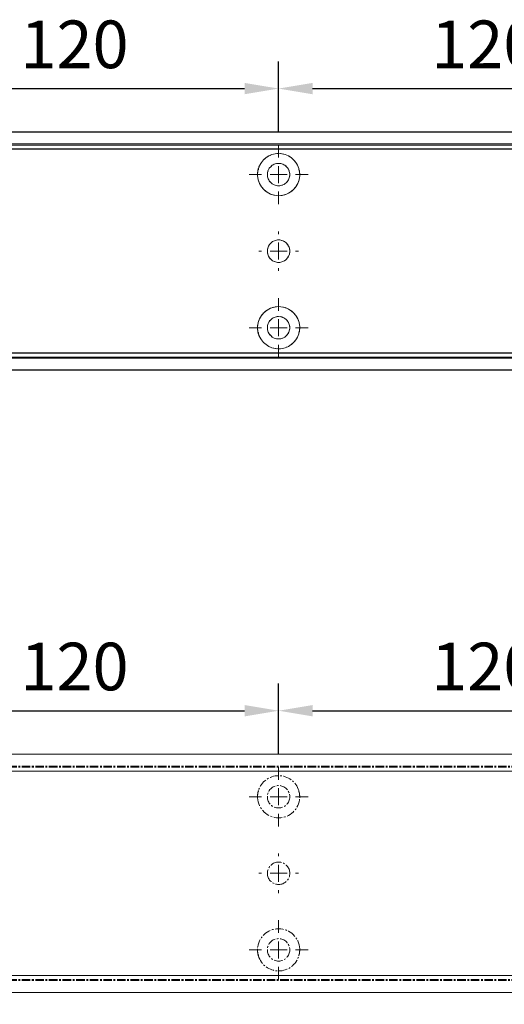
# Model space of a CAD drawing. Units: millimetres. Extents: x 0 to 2470, y 0 to 6262.
# Drawn here: x 368 to 511, y 2026 to 2315 of the extents above; entities that cross this region are included whole.
import ezdxf

# ---------------------------------------------------------------- set-up
doc = ezdxf.new("R2010")
doc.units = ezdxf.units.MM
for name, pattern in [('HIDDEN', [4.5, 1.5, -1.5, 1.5]), ('MITTEX2', [4, 2.5, -0.5, 0.5, -0.5]), ('PHANTOM', [63.5, 31.75, -6.35, 6.35, -6.35, 6.35, -6.35])]:
    doc.linetypes.add(name, pattern=pattern)
for name, color, linetype in [('01_BLOCKFANG', 2, 'Continuous'), ('02_BEMASSUNG', 4, 'Continuous'), ('03_MITTELLINIE', 1, 'MITTEX2')]:
    doc.layers.add(name, color=color, linetype=linetype)
doc.styles.add('Bemassungstext (DORMA)', font='isocpeur.ttf')
doc.dimstyles.new('DORMA_M', dxfattribs={"dimtxt": 3.5, "dimasz": 2.5, "dimexe": 2, "dimexo": 0, "dimgap": 1.5, "dimtad": 1, "dimdec": 8, "dimtxsty": 'Bemassungstext (DORMA)', "dimcen": 0.1, "dimclrt": 256, "dimadec": 8, "dimazin": 2, "dimtfac": 1, "dimtdec": 8, "dimtmove": 0, "dimatfit": 3, "dimfxl": 1, "dimtolj": 1, "dimarcsym": 0})

# ---------------------------------------------------------------- blocks, each defined once
blk = doc.blocks.new('Blockfang')
at = {"layer": '01_BLOCKFANG'}
for p, q in [((-1.48, 0), (1.48, 0)), ((0, 1.48), (0, -1.48))]:
    blk.add_line(p, q, dxfattribs=at)
blk.add_circle((0, 0), 1.48, dxfattribs=at)
blk = doc.blocks.new('NG Kreuzbeg EN 4-6 DIN R')
at = {"color": 7, "linetype": 'Continuous', "lineweight": 35}
for p, q in [((-15, -13.37), (-14.3, 0)), ((14.3, 0), (14.75, -8.55)), ((100.76, -9.37), (-5.54, -9.37)), ((130.62, -9.37), (100.76, -9.37)), ((114.23, -9.37), (114.19, -9.34)), ((125.81, -9.34), (114.19, -9.34)), ((125.81, -9.34), (125.78, -9.37)), ((-15, -15.37), (-15, -13.37)), ((-7.87, -13.37), (-15, -13.37)), ((-7.87, -16.87), (-7.87, -11.87)), ((98.42, -11.87), (98.42, -16.87)), ((109.58, -13.37), (98.42, -13.37)), ((133.2, -13.37), (109.58, -13.37)), ((133.12, -11.74), (133.2, -13.37)), ((133.2, -13.37), (133.2, -15.37)), ((-14.89, -17.5), (-15, -15.37)), ((-7.87, -15.37), (-15, -15.37)), ((109.58, -15.37), (98.42, -15.37)), ((133.2, -15.37), (109.58, -15.37)), ((133.2, -15.37), (133.12, -17)), ((-13.89, -19.37), (-5.54, -19.37)), ((100.76, -19.37), (-5.54, -19.37)), ((100.76, -19.37), (101.17, -19.37)), ((101.17, -19.37), (109.71, -19.37)), ((131.7, -19.37), (109.71, -19.37)), ((108.2, -27.87), (108.2, -20.87)), ((133.2, -20.87), (133.2, -27.87)), ((87.5, -27.1), (87.5, -29.4)), ((93.5, -27), (87.6, -27)), ((101, -27), (93.5, -27)), ((107.1, -27), (101, -27)), ((107, -27.1), (107, -29.4)), ((108.2, -27), (107.1, -27)), ((139, -27), (133.2, -27)), ((146.5, -27), (139, -27)), ((152.4, -27), (146.5, -27)), ((152.5, -29.4), (152.5, -27.1)), ((87.5, -29.4), (87.5, -29.9)), ((87.5, -47.1), (87.5, -29.9)), ((87.6, -29.5), (93.5, -29.5)), ((93.5, -29.6), (87.8, -29.6)), ((93.5, -29.5), (101, -29.5)), ((101, -29.6), (93.5, -29.6)), ((101, -29.5), (107.1, -29.5)), ((107.3, -29.6), (101, -29.6)), ((113.7, -29.6), (106.8, -29.6)), ((107, -31.7), (107, -29.9)), ((107.1, -29.5), (113.7, -29.5)), ((109.7, -29.37), (131.7, -29.37)), ((112.6, -29.6), (112.7, -29.5)), ((113.7, -31.87), (113.7, -29.37)), ((127.7, -29.37), (127.7, -31.87)), ((127.7, -29.5), (132.4, -29.5)), ((132.2, -29.6), (127.7, -29.6)), ((139, -29.6), (132.2, -29.6)), ((132.4, -29.5), (139, -29.5)), ((132.5, -29.4), (132.5, -29.14)), ((132.5, -29.9), (132.5, -31.7)), ((139, -29.5), (146.5, -29.5)), ((146.5, -29.6), (139, -29.6)), ((146.5, -29.5), (152.4, -29.5)), ((152.2, -29.6), (146.5, -29.6)), ((152.5, -29.9), (152.5, -29.4)), ((152.5, -29.9), (152.5, -47.1)), ((105.54, -44.67), (105.54, -34.07)), ((130.37, -31.87), (107.74, -31.87)), ((132.89, -31.87), (130.37, -31.87)), ((132.89, -31.87), (133.68, -31.87)), ((136.18, -44.37), (136.18, -34.37)), ((105.54, -38.37), (136.18, -38.37)), ((105.54, -40.37), (136.18, -40.37)), ((105.69, -38.37), (105.69, -38.37)), ((105.69, -40.37), (105.69, -40.37)), ((87.5, -47.1), (87.5, -47.6)), ((87.5, -47.6), (87.5, -49.9)), ((93.5, -47.5), (87.6, -47.5)), ((87.8, -47.4), (93.5, -47.4)), ((93.5, -47.4), (101, -47.4)), ((101, -47.5), (93.5, -47.5)), ((101, -47.4), (107.3, -47.4)), ((107.1, -47.5), (101, -47.5)), ((106.8, -47.4), (115.58, -47.4)), ((107, -47.1), (107, -46.74)), ((107, -47.6), (107, -49.9)), ((115.91, -47.5), (107.1, -47.5)), ((107.74, -46.87), (108.47, -46.87)), ((108.04, -46.87), (108.04, -46.87)), ((108.47, -46.87), (111.04, -46.87)), ((111.04, -46.87), (130.37, -46.87)), ((113.2, -47.5), (113.1, -47.4)), ((114.18, -46.89), (114.2, -46.87)), ((125.82, -46.89), (114.18, -46.89)), ((132.9, -47.5), (124.09, -47.5)), ((124.42, -47.4), (132.2, -47.4)), ((125.8, -46.87), (125.82, -46.89)), ((126.9, -47.4), (126.8, -47.5)), ((130.37, -46.87), (132.89, -46.87)), ((132.2, -47.4), (139, -47.4)), ((132.5, -46.87), (132.5, -47.1)), ((132.89, -46.87), (133.68, -46.87)), ((139, -47.5), (132.9, -47.5)), ((133, -49.9), (133, -47.6)), ((139, -47.4), (146.5, -47.4)), ((146.5, -47.5), (139, -47.5)), ((146.5, -47.4), (152.2, -47.4)), ((152.4, -47.5), (146.5, -47.5)), ((152.5, -47.6), (152.5, -47.1)), ((152.5, -49.9), (152.5, -47.6)), ((87.6, -50), (93.5, -50)), ((93.5, -50), (101, -50)), ((101, -50), (107.1, -50)), ((107.1, -50), (132.9, -50)), ((112.5, -50.2), (112.5, -50.1)), ((125.7, -52), (114.3, -52)), ((127.5, -50.1), (127.5, -50.2)), ((132.9, -50), (139, -50)), ((139, -50), (146.5, -50)), ((146.5, -50), (152.4, -50))]:
    blk.add_line(p, q, dxfattribs=at)
blk.add_line((-14.3, 0), (14.3, 0))
at = {"color": 8, "linetype": 'PHANTOM', "lineweight": 18}
for p, q in [((-7.97, -17.5), (-7.95, -17.5)), ((133.2, -20.87), (133.2, -20.87)), ((93.5, -27), (93.5, -27.03)), ((101, -27), (101, -27.03)), ((152.4, -29.5), (152.4, -29.51)), ((105.54, -44.67), (105.54, -44.67)), ((87.6, -47.5), (87.6, -47.49)), ((139, -47.5), (139, -47.53)), ((93.5, -50), (93.5, -49.97)), ((101, -50), (101, -49.97))]:
    blk.add_line(p, q, dxfattribs=at)
at = {"color": 7, "linetype": 'HIDDEN', "lineweight": 18}
for p, q in [((91.85, -41.1), (91.85, -35.9)), ((98.15, -35.9), (98.15, -41.1)), ((141.85, -41.1), (141.85, -35.9)), ((148.15, -35.9), (148.15, -41.1))]:
    blk.add_line(p, q, dxfattribs=at)
at = {"color": 7, "linetype": 'Continuous', "lineweight": 35}
for centre, radius, start, end in [((120, -23.17), 15, 67.2286, 112.7714), ((-5.45, -11.79), 2.42, 92.0625, 181.9192), ((100.84, -11.79), 2.42, 92.0634, 181.9186), ((130.62, -11.87), 2.5, 3, 90), ((-5.45, -16.95), 2.42, 178.0797, 267.9387), ((100.84, -16.95), 2.42, 178.0803, 267.9378), ((130.58, -16.85), 2.54, 278.0014, 356.6538), ((-12.39, -17.37), 2.5, 183, 233.1301), ((109.7, -20.87), 1.5, 90, 180), ((131.7, -20.87), 1.5, 0, 90), ((87.6, -27.1), 0.1, 90, 180), ((107.1, -27.1), 0.1, 90, 180), ((109.7, -27.87), 1.5, 180, 270), ((131.7, -27.87), 1.5, 270, 0), ((152.4, -27.1), 0.1, 0, 90), ((87.6, -29.4), 0.1, 180, 270), ((87.8, -29.9), 0.3, 90, 180), ((107.1, -29.4), 0.1, 180, 270), ((107.3, -29.9), 0.3, 90, 180), ((107.3, -31.7), 0.3, 180, 237.0428), ((132.2, -29.9), 0.3, 0, 90), ((132.4, -29.4), 0.1, 270, 0), ((132.2, -31.7), 0.3, 326.1773, 0), ((152.2, -29.9), 0.3, 0, 90), ((152.4, -29.4), 0.1, 270, 0), ((107.74, -34.07), 2.2, 90.0005, 179.9999), ((133.68, -34.37), 2.5, 0.0008, 89.9978), ((107.74, -44.67), 2.2, 179.9988, 270.0008), ((133.68, -44.37), 2.5, 269.9979, 0.0007), ((87.8, -47.1), 0.3, 180, 270), ((87.6, -47.6), 0.1, 90, 180), ((107.3, -47.1), 0.3, 180, 270), ((107.1, -47.6), 0.1, 90, 180), ((120, -33.07), 15, 247.1556, 292.8444), ((132.2, -47.1), 0.3, 270, 0), ((132.9, -47.6), 0.1, 0, 90), ((152.2, -47.1), 0.3, 270, 0), ((152.4, -47.6), 0.1, 0, 90), ((87.6, -49.9), 0.1, 180, 270), ((107.1, -49.9), 0.1, 180, 270), ((112.6, -50.1), 0.1, 90, 180), ((114.3, -50.2), 1.8, 180, 270), ((125.7, -50.2), 1.8, 270, 0), ((127.4, -50.1), 0.1, 0, 90), ((132.9, -49.9), 0.1, 270, 0), ((152.4, -49.9), 0.1, 270, 0)]:
    blk.add_arc(centre, radius, start, end, dxfattribs=at)
at = {"color": 7, "linetype": 'HIDDEN', "lineweight": 18}
for centre, start, end in [((95, -35.9), 0, 180), ((145, -35.9), 0, 180), ((95, -41.1), 180, 0), ((145, -41.1), 180, 360)]:
    blk.add_arc(centre, 3.15, start, end, dxfattribs=at)
at = {"color": 7, "linetype": 'Continuous', "lineweight": 35}
for points, knots in [([(14.75, -8.55), (14.75, -8.57), (14.75, -8.57), (14.77, -8.72), (15.04, -9.1), (15.56, -9.36), (15.76, -9.36), (15.82, -9.37)], [0, 0, 0, 0, 0.020634, 0.287784, 0.57946, 0.875623, 1, 1, 1, 1]), ([(107, -31.7), (107, -31.7), (107, -31.7), (107, -31.97), (107, -32.01)], [0, 0, 0, 0, 0.850978, 1, 1, 1, 1])]:
    blk.add_open_spline(points, degree=3, knots=knots, dxfattribs=at)
at = {"layer": '03_MITTELLINIE'}
for p, q in [((0, 9.65), (0, -19.37)), ((95, -31.95), (95, -45.05)), ((145, -31.95), (145, -45.05)), ((98.95, -38.5), (91.05, -38.5)), ((148.95, -38.5), (141.05, -38.5))]:
    blk.add_line(p, q, dxfattribs=at)
at = {"layer": '01_BLOCKFANG', "xscale": -1}
blk.add_blockref('Blockfang', (0, 0), dxfattribs=at)
blk = doc.blocks.new('SW_CENTERMARKSYMBOL_10')
at = {"color": 0, "linetype": 'Continuous', "lineweight": 0}
for p, q in [((0, 5), (0, 8.7)), ((-5, 0), (-8.7, 0)), ((0, 0), (-2.5, 0)), ((0, 0), (0, 2.5)), ((0, 0), (0, -2.5)), ((0, 0), (2.5, 0)), ((5, 0), (8.7, 0)), ((0, -5), (0, -8.7))]:
    blk.add_line(p, q, dxfattribs=at)
blk = doc.blocks.new('SW_CENTERMARKSYMBOL_11')
at = {"color": 0, "linetype": 'Continuous', "lineweight": 0}
for p, q in [((0, 5), (0, 5.8)), ((-5, 0), (-5.8, 0)), ((0, 0), (-2.5, 0)), ((0, 0), (0, 2.5)), ((0, 0), (0, -2.5)), ((0, 0), (2.5, 0)), ((5, 0), (5.8, 0)), ((0, -5), (0, -5.8))]:
    blk.add_line(p, q, dxfattribs=at)
blk = doc.blocks.new('SW_CENTERMARKSYMBOL_12')
at = {"color": 0, "linetype": 'Continuous', "lineweight": 0}
for p, q in [((0, 5), (0, 8.7)), ((-5, 0), (-8.7, 0)), ((0, 0), (-2.5, 0)), ((0, 0), (0, 2.5)), ((0, 0), (0, -2.5)), ((0, 0), (2.5, 0)), ((5, 0), (8.7, 0)), ((0, -5), (0, -8.7))]:
    blk.add_line(p, q, dxfattribs=at)
blk = doc.blocks.new('*D30')
at = {"layer": '02_BEMASSUNG', "color": 0, "lineweight": -2, "transparency": 16777216}
for p, q in [((491.82, 683.37), (491.82, 704.25)), ((611.82, 683.37), (611.82, 704.25)), ((501.82, 696.25), (601.82, 696.25))]:
    blk.add_line(p, q, dxfattribs=at)
at = {"layer": '02_BEMASSUNG', "color": 0, "transparency": 16777216}
for points in [[(501.82, 697.92), (501.82, 694.59), (491.82, 696.25)], [(601.82, 697.92), (601.82, 694.59), (611.82, 696.25)]]:
    blk.add_solid(points, dxfattribs=at)
at = {"layer": 'Defpoints', "color": 0, "transparency": 16777216}
for p in [(611.82, 696.25), (491.82, 683.37), (611.82, 683.37)]:
    blk.add_point(p, dxfattribs=at)
at = {"layer": '02_BEMASSUNG', "transparency": 16777216, "insert": (551.82, 709.25), "char_height": 14, "attachment_point": 5, "style": 'Bemassungstext (DORMA)'}
blk.add_mtext('\\A1;120', dxfattribs=at)
blk = doc.blocks.new('*D29')
at = {"layer": '02_BEMASSUNG', "color": 0, "lineweight": -2, "transparency": 16777216}
for p, q in [((611.82, 683.37), (611.82, 704.25)), ((731.82, 683.37), (731.82, 704.25)), ((621.82, 696.25), (721.82, 696.25))]:
    blk.add_line(p, q, dxfattribs=at)
at = {"layer": '02_BEMASSUNG', "color": 0, "transparency": 16777216}
for points in [[(621.82, 697.92), (621.82, 694.59), (611.82, 696.25)], [(721.82, 697.92), (721.82, 694.59), (731.82, 696.25)]]:
    blk.add_solid(points, dxfattribs=at)
at = {"layer": 'Defpoints', "color": 0, "transparency": 16777216}
for p in [(731.82, 696.25), (611.82, 683.37), (731.82, 683.37)]:
    blk.add_point(p, dxfattribs=at)
at = {"layer": '02_BEMASSUNG', "transparency": 16777216, "insert": (672.59, 709.25), "char_height": 14, "attachment_point": 5, "style": 'Bemassungstext (DORMA)'}
blk.add_mtext('\\A1;120', dxfattribs=at)
blk = doc.blocks.new('*D482')
at = {"layer": '02_BEMASSUNG', "color": 0, "lineweight": -2, "transparency": 16777216}
for p, q in [((191, 69.9), (191, 90.79)), ((311, 69.9), (311, 90.79)), ((201, 82.79), (301, 82.79))]:
    blk.add_line(p, q, dxfattribs=at)
at = {"layer": '02_BEMASSUNG', "color": 0, "transparency": 16777216}
for points in [[(201, 84.45), (201, 81.12), (191, 82.79)], [(301, 84.45), (301, 81.12), (311, 82.79)]]:
    blk.add_solid(points, dxfattribs=at)
at = {"layer": 'Defpoints', "color": 0, "transparency": 16777216}
for p in [(311, 82.79), (191, 69.9), (311, 69.9)]:
    blk.add_point(p, dxfattribs=at)
at = {"layer": '02_BEMASSUNG', "transparency": 16777216, "insert": (251, 95.79), "char_height": 14, "attachment_point": 5, "style": 'Bemassungstext (DORMA)'}
blk.add_mtext('\\A1;120', dxfattribs=at)
blk = doc.blocks.new('*D489')
at = {"layer": '02_BEMASSUNG', "color": 0, "lineweight": -2, "transparency": 16777216}
for p, q in [((311, 69.9), (311, 90.79)), ((431, 69.9), (431, 90.79)), ((321, 82.79), (421, 82.79))]:
    blk.add_line(p, q, dxfattribs=at)
at = {"layer": '02_BEMASSUNG', "color": 0, "transparency": 16777216}
for points in [[(321, 84.45), (321, 81.12), (311, 82.79)], [(421, 84.45), (421, 81.12), (431, 82.79)]]:
    blk.add_solid(points, dxfattribs=at)
at = {"layer": 'Defpoints', "color": 0, "transparency": 16777216}
for p in [(431, 82.79), (311, 69.9), (431, 69.9)]:
    blk.add_point(p, dxfattribs=at)
at = {"layer": '02_BEMASSUNG', "transparency": 16777216, "insert": (371.77, 95.79), "char_height": 14, "attachment_point": 5, "style": 'Bemassungstext (DORMA)'}
blk.add_mtext('\\A1;120', dxfattribs=at)
blk = doc.blocks.new('Montageplatte GS DIN L')
at = {"color": 7, "lineweight": 15}
for p, q in [((982.82040856, 679.66732521), (363.96285533, 679.66732521)), ((982.82040856, 679.96732656), (364.15051962, 679.96732656)), ((609.37841437, 650.68694133), (609.38053033, 650.68694133)), ((614.26212094, 650.68694133), (614.26238916, 650.68694133)), ((609.38053033, 646.24771079), (609.37841437, 646.24771079)), ((614.26238916, 646.24771079), (614.26212094, 646.24771079)), ((982.82040856, 617.2673269), (363.96285533, 617.2673269)), ((982.82040856, 616.96732555), (364.15051962, 616.96732555))]:
    blk.add_line(p, q, dxfattribs=at)
for centre in [(611.82039235, 670.96732606), (611.82039235, 625.96732606)]:
    blk.add_circle(centre, 3.3, dxfattribs=at)
for centre, radius, start, end in [((611.82039235, 670.96732606), 6.2, 16.8772694386, 163.1227305614), ((611.82039235, 670.96732606), 6.2, 168.8400631278, 177.2265405979), ((611.82039235, 670.96732606), 6.2, 166.9496950603, 168.8400631278), ((611.82039235, 670.96732606), 6.2, 163.1227305614, 165.0447516834), ((611.82039235, 670.96732606), 6.2, 14.9552483166, 16.8772694386), ((611.82039235, 670.96732606), 6.2, 11.1599368722, 13.0503049397), ((611.82039235, 670.96732606), 6.2, 2.7734594021, 11.1599368722), ((611.82039235, 670.96732606), 6.2, 177.2265405979, 179.0758344514), ((611.82039235, 670.96732606), 6.2, 180.9241655486, 182.7734594021), ((611.82039235, 670.96732606), 6.2, 182.7734594021, 357.2265405979), ((611.82039235, 670.96732606), 6.2, 0.9241655486, 2.7734594021), ((611.82039235, 670.96732606), 6.2, 357.2265405979, 359.0758344514), ((611.82039235, 648.46732606), 3.3, 90, 174.7840914295), ((611.82039235, 648.46732606), 3.3, 5.2159085705, 90), ((611.82039235, 648.46732606), 3.3, 174.7840914295, 180), ((611.82039235, 648.46732606), 3.3, 180, 185.2159085705), ((611.82039235, 648.46732606), 3.3, 0, 5.2159085705), ((611.82039235, 648.46732606), 3.3, 354.7840914296, 0), ((611.82039235, 648.46732606), 3.3, 185.2159085705, 270), ((611.82039235, 648.46732606), 3.3, 270, 354.7840914296), ((611.82039235, 625.96732606), 6.2, 2.7734594021, 177.2265405979), ((611.82039235, 625.96732606), 6.2, 177.2265405979, 179.0758344514), ((611.82039235, 625.96732606), 6.2, 180.9241655486, 182.7734594021), ((611.82039235, 625.96732606), 6.2, 182.7734594021, 191.1599368722), ((611.82039235, 625.96732606), 6.2, 348.8400631278, 357.2265405979), ((611.82039235, 625.96732606), 6.2, 0.9241655486, 2.7734594021), ((611.82039235, 625.96732606), 6.2, 357.2265405979, 359.0758344514), ((611.82039235, 625.96732606), 6.2, 191.1599368722, 193.0503049397), ((611.82039235, 625.96732606), 6.2, 194.9552483166, 196.8772694386), ((611.82039235, 625.96732606), 6.2, 196.8772694386, 343.1227305614), ((611.82039235, 625.96732606), 6.2, 343.1227305614, 345.0447516834), ((611.82039235, 625.96732606), 6.2, 346.9496950603, 348.8400631278)]:
    blk.add_arc(centre, radius, start, end, dxfattribs=at)
for points, degree in [([(605.7805248, 672.36732606), (605.82266609, 672.40081656), (605.86505413, 672.43415269), (605.90769415, 672.46732606)], 3), ([(605.90769551, 672.46732627), (605.83038828, 672.5673261)], 1), ([(617.81038544, 672.5673261), (617.73307822, 672.46732627)], 1), ([(617.73307822, 672.46732627), (617.86027453, 672.36732644)], 1), ([(605.72039235, 670.96732606), (605.68714838, 671.00057002), (605.65408534, 671.03390479), (605.62119885, 671.06732606)], 3), ([(605.62119885, 670.86732606), (605.65408534, 670.90074732), (605.68714838, 670.93408209), (605.72039235, 670.96732606)], 3), ([(618.01958999, 671.06733027), (617.98670213, 671.03390759), (617.95363771, 671.00057142), (617.92039235, 670.96732606)], 3), ([(617.92039235, 670.96732606), (617.95363772, 670.93408069), (617.98670215, 670.90074451), (618.01959001, 670.86732182)], 3), ([(605.62119885, 626.06732606), (605.65408534, 626.03390479), (605.68714838, 626.00057002), (605.72039235, 625.96732606)], 3), ([(605.72039235, 625.96732606), (605.68714838, 625.93408209), (605.65408534, 625.90074732), (605.62119885, 625.86732606)], 3), ([(617.92039235, 625.96732606), (617.95363772, 626.00057143), (617.98670215, 626.03390761), (618.01959001, 626.0673303)], 3), ([(618.01958999, 625.86732185), (617.98670213, 625.90074452), (617.95363771, 625.9340807), (617.92039235, 625.96732606)], 3), ([(605.7805248, 624.56732606), (605.82266609, 624.53383556), (605.86505413, 624.50049942), (605.90769415, 624.46732606)], 3), ([(605.90769551, 624.46732585), (605.83038828, 624.36732602)], 1), ([(617.73307822, 624.46732585), (617.86027453, 624.56732568)], 1), ([(617.81038544, 624.36732602), (617.73307822, 624.46732585)], 1)]:
    blk.add_open_spline(points, degree=degree, dxfattribs=at)
at = {"layer": '03_MITTELLINIE'}
for name, p in [('SW_CENTERMARKSYMBOL_10', (611.82039235, 670.96732606)), ('SW_CENTERMARKSYMBOL_11', (611.82039235, 648.46732606)), ('SW_CENTERMARKSYMBOL_12', (611.82039235, 625.96732606))]:
    blk.add_blockref(name, p, dxfattribs=at)
at = {"layer": '02_BEMASSUNG'}
for base, p1, p2, picture, middle in [((611.8203923472, 696.2531473195), (491.8203923472, 683.367326058), (611.8203923472, 683.367326058), '*D30', (551.8203923472, 696.2531473195)), ((731.8203923472, 696.2531473195), (611.8203923472, 683.367326058), (731.8203923472, 683.367326058), '*D29', (672.5941189292, 696.2531473195))]:
    dim = blk.add_linear_dim(base=base, p1=p1, p2=p2, dimstyle='DORMA_M', dxfattribs=at)
    dim.commit()
    dim.dimension.update_dxf_attribs({"geometry": picture, "text_midpoint": middle, "dimtype": 128})
blk = doc.blocks.new('*U430')
at = {"color": 7, "linetype": 'Continuous', "lineweight": 15}
for p, q in [((754.48651174, 70.0000003), (3, 70.0000003)), ((754.48651174, 0), (3, 0))]:
    blk.add_line(p, q, dxfattribs=at)
at = {"color": 7, "linetype": 'Continuous', "lineweight": 0}
for p, q in [((754.48651174, 64.99999948), (3, 64.99999948)), ((754.48651174, 5.00000082), (3, 5.00000082))]:
    blk.add_line(p, q, dxfattribs=at)
at = {"layer": '03_MITTELLINIE'}
blk.add_blockref('Montageplatte GS DIN L', (-300.82047826, -613.46732591), dxfattribs=at)
blk = doc.blocks.new('*U474')
at = {"color": 7, "linetype": 'Continuous', "lineweight": 15}
for p, q in [((754.48651174, 70.0000003), (3, 70.0000003)), ((754.48651174, 70.0000003), (3, 70.0000003)), ((754.48651174, 0), (3, 0)), ((754.48651174, 0), (3, 0))]:
    blk.add_line(p, q, dxfattribs=at)
at = {"color": 7}
for p, q in [((674.5, 70.0000003), (3, 70.0000003)), ((674.5, 64.99999948), (3, 64.99999948)), ((674.5, 5.00000082), (3, 5.00000082)), ((674.5, 0), (3, 0))]:
    blk.add_line(p, q, dxfattribs=at)
at = {"color": 7, "linetype": 'Continuous', "lineweight": 0}
for p, q in [((754.48651174, 64.99999948), (3, 64.99999948)), ((754.48651174, 64.99999948), (3, 64.99999948)), ((754.48651174, 5.00000082), (3, 5.00000082)), ((754.48651174, 5.00000082), (3, 5.00000082))]:
    blk.add_line(p, q, dxfattribs=at)
at = {"color": 7, "lineweight": 15}
for p, q in [((681.9999303, 66.1999993), (63.14237707, 66.1999993)), ((681.9999303, 66.50000066), (63.33004137, 66.50000066)), ((308.55793611, 37.21961542), (308.56005208, 37.21961542)), ((313.44164268, 37.21961542), (313.4419109, 37.21961542)), ((308.56005208, 32.78038488), (308.55793611, 32.78038488)), ((313.4419109, 32.78038488), (313.44164268, 32.78038488)), ((681.9999303, 3.800001), (63.14237707, 3.800001)), ((681.9999303, 3.49999964), (63.33004137, 3.49999964))]:
    blk.add_line(p, q, dxfattribs=at)
for centre in [(310.99991409, 57.50000015), (310.99991409, 12.50000015)]:
    blk.add_circle(centre, 3.3, dxfattribs=at)
for centre, radius, start, end in [((310.99991409, 57.50000015), 6.2, 16.877269439, 163.122730561), ((310.99991409, 57.50000015), 6.2, 168.8400631282, 177.226540598), ((310.99991409, 57.50000015), 6.2, 166.9496950608, 168.8400631282), ((310.99991409, 57.50000015), 6.2, 163.122730561, 165.0447516829), ((310.99991409, 57.50000015), 6.2, 14.9552483171, 16.877269439), ((310.99991409, 57.50000015), 6.2, 11.1599368718, 13.0503049392), ((310.99991409, 57.50000015), 6.2, 2.773459402, 11.1599368718), ((310.99991409, 57.50000015), 6.2, 177.226540598, 179.0758344514), ((310.99991409, 57.50000015), 6.2, 180.9241655486, 182.773459402), ((310.99991409, 57.50000015), 6.2, 182.773459402, 357.226540598), ((310.99991409, 57.50000015), 6.2, 0.9241655486, 2.773459402), ((310.99991409, 57.50000015), 6.2, 357.226540598, 359.0758344514), ((310.99991409, 35.00000015), 3.3, 90, 174.7840914294), ((310.99991409, 35.00000015), 3.3, 5.2159085706, 90), ((310.99991409, 35.00000015), 3.3, 174.7840914294, 180), ((310.99991409, 35.00000015), 3.3, 180, 185.2159085706), ((310.99991409, 35.00000015), 3.3, 0, 5.2159085706), ((310.99991409, 35.00000015), 3.3, 354.7840914294, 0), ((310.99991409, 35.00000015), 3.3, 185.2159085706, 270), ((310.99991409, 35.00000015), 3.3, 270, 354.7840914294), ((310.99991409, 12.50000015), 6.2, 2.773459402, 177.226540598), ((310.99991409, 12.50000015), 6.2, 177.226540598, 179.0758344514), ((310.99991409, 12.50000015), 6.2, 180.9241655486, 182.773459402), ((310.99991409, 12.50000015), 6.2, 182.773459402, 191.1599368718), ((310.99991409, 12.50000015), 6.2, 348.8400631282, 357.226540598), ((310.99991409, 12.50000015), 6.2, 0.9241655486, 2.773459402), ((310.99991409, 12.50000015), 6.2, 357.226540598, 359.0758344514), ((310.99991409, 12.50000015), 6.2, 191.1599368718, 193.0503049392), ((310.99991409, 12.50000015), 6.2, 194.9552483171, 196.877269439), ((310.99991409, 12.50000015), 6.2, 196.877269439, 343.122730561), ((310.99991409, 12.50000015), 6.2, 343.122730561, 345.0447516829), ((310.99991409, 12.50000015), 6.2, 346.9496950608, 348.8400631282)]:
    blk.add_arc(centre, radius, start, end, dxfattribs=at)
for points, degree in [([(304.96004654, 58.90000015), (305.00218783, 58.93349065), (305.04457587, 58.96682678), (305.08721589, 59.00000015)], 3), ([(305.08721725, 59.00000036), (305.00991003, 59.10000019)], 1), ([(316.98990719, 59.10000019), (316.91259996, 59.00000036)], 1), ([(316.91259996, 59.00000036), (317.03979627, 58.90000053)], 1), ([(304.89991409, 57.50000015), (304.86667013, 57.53324411), (304.83360709, 57.56657888), (304.80072059, 57.60000015)], 3), ([(304.80072059, 57.40000015), (304.83360709, 57.43342141), (304.86667013, 57.46675619), (304.89991409, 57.50000015)], 3), ([(317.19911173, 57.60000436), (317.16622387, 57.56658168), (317.13315945, 57.53324551), (317.09991409, 57.50000015)], 3), ([(317.09991409, 57.50000015), (317.13315946, 57.46675478), (317.16622389, 57.4334186), (317.19911176, 57.39999591)], 3), ([(304.80072059, 12.60000015), (304.83360709, 12.56657888), (304.86667013, 12.53324411), (304.89991409, 12.50000015)], 3), ([(304.89991409, 12.50000015), (304.86667013, 12.46675619), (304.83360709, 12.43342141), (304.80072059, 12.40000015)], 3), ([(317.09991409, 12.50000015), (317.13315946, 12.53324552), (317.16622389, 12.5665817), (317.19911176, 12.60000439)], 3), ([(317.19911173, 12.39999594), (317.16622387, 12.43341861), (317.13315945, 12.46675479), (317.09991409, 12.50000015)], 3), ([(304.96004654, 11.10000015), (305.00218783, 11.06650965), (305.04457587, 11.03317352), (305.08721589, 11.00000015)], 3), ([(305.08721725, 10.99999994), (305.00991003, 10.90000011)], 1), ([(316.91259996, 10.99999994), (317.03979627, 11.09999977)], 1), ([(316.98990719, 10.90000011), (316.91259996, 10.99999994)], 1)]:
    blk.add_open_spline(points, degree=degree, dxfattribs=at)
at = {"layer": '03_MITTELLINIE'}
for name, p in [('Montageplatte GS DIN L', (-300.82047826, -613.46732591)), ('SW_CENTERMARKSYMBOL_10', (310.99991409, 57.50000015)), ('SW_CENTERMARKSYMBOL_11', (310.99991409, 35.00000015)), ('SW_CENTERMARKSYMBOL_12', (310.99991409, 12.50000015))]:
    blk.add_blockref(name, p, dxfattribs=at)
at = {"layer": '02_BEMASSUNG'}
for base, p1, p2, picture, middle in [((310.99991409, 82.7858214106), (190.99991409, 69.9000001491), (310.99991409, 69.9000001491), '*D482', (250.99991409, 82.7858214106)), ((430.99991409, 82.7858214106), (310.99991409, 69.9000001491), (430.99991409, 69.9000001491), '*D489', (371.7736406721, 82.7858214106))]:
    dim = blk.add_linear_dim(base=base, p1=p1, p2=p2, dimstyle='DORMA_M', dxfattribs=at)
    dim.commit()
    dim.dimension.update_dxf_attribs({"geometry": picture, "text_midpoint": middle, "dimtype": 160})

msp = doc.modelspace()

# ---------------------------------------------------------------- block references
for name, p in [('*U474', (133.27082832, 2211.87524735)), ('*U430', (133.27082832, 2029.0079611)), ('NG Kreuzbeg EN 4-6 DIN R', (268.27082832, 2029.0079611))]:
    msp.add_blockref(name, p)

doc.saveas('drawing.dxf')
